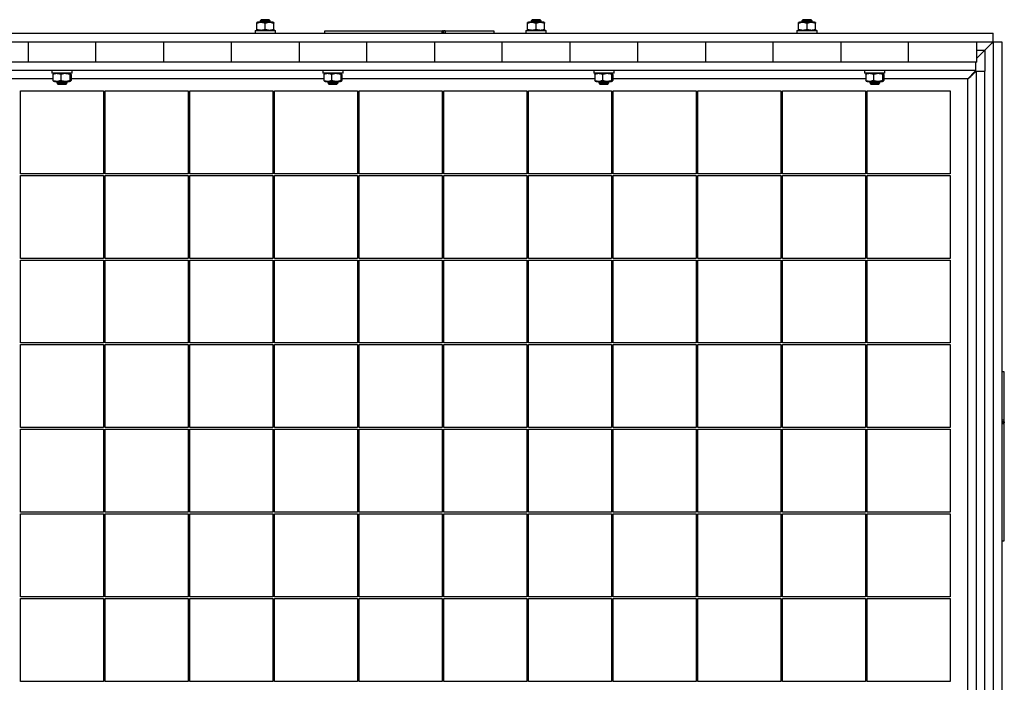
# Model space of a CAD drawing. Extents: x -289 to 8121, y -244 to 5696.
# Drawn here: x 4600 to 5181, y 1576 to 1967 of the extents above; entities that cross this region are included whole.
import ezdxf

# ---------------------------------------------------------------- set-up
doc = ezdxf.new("R2010")
doc.units = 0

msp = doc.modelspace()

# ---------------------------------------------------------------- linework, layer by layer
at = {"color": 7, "linetype": 'Continuous'}
for p, q in [((4740.01, 1965.82), (4739.51, 1965.53)), ((4749.01, 1965.82), (4740.01, 1965.82)), ((4742.12, 1967.22), (4741.51, 1966.61)), ((4741.51, 1966.61), (4741.51, 1965.82)), ((4747.51, 1966.61), (4741.51, 1966.61)), ((4746.9, 1967.22), (4742.12, 1967.22)), ((4747.51, 1966.61), (4746.9, 1967.22)), ((4747.51, 1965.82), (4747.51, 1966.61)), ((4749.51, 1965.53), (4749.01, 1965.82)), ((4900.01, 1965.82), (4899.51, 1965.53)), ((4909.01, 1965.82), (4900.01, 1965.82)), ((4902.12, 1967.22), (4901.51, 1966.61)), ((4901.51, 1966.61), (4901.51, 1965.82)), ((4907.51, 1966.61), (4901.51, 1966.61)), ((4906.9, 1967.22), (4902.12, 1967.22)), ((4907.51, 1966.61), (4906.9, 1967.22)), ((4907.51, 1965.82), (4907.51, 1966.61)), ((4909.51, 1965.53), (4909.01, 1965.82)), ((5060.01, 1965.82), (5059.51, 1965.53)), ((5069.01, 1965.82), (5060.01, 1965.82)), ((5062.12, 1967.22), (5061.51, 1966.61)), ((5061.51, 1966.61), (5061.51, 1965.82)), ((5067.51, 1966.61), (5061.51, 1966.61)), ((5066.9, 1967.22), (5062.12, 1967.22)), ((5067.51, 1966.61), (5066.9, 1967.22)), ((5067.51, 1965.82), (5067.51, 1966.61)), ((5069.51, 1965.53), (5069.01, 1965.82)), ((4738.51, 1960.82), (4738.51, 1959.22)), ((4738.51, 1960.82), (4744.51, 1960.82)), ((4739.51, 1961.56), (4739.51, 1965.09)), ((4739.51, 1961.11), (4740.01, 1960.82)), ((4744.51, 1961.56), (4744.51, 1965.09)), ((4744.51, 1960.82), (4750.51, 1960.82)), ((4749.01, 1960.82), (4749.51, 1961.11)), ((4749.51, 1961.56), (4749.51, 1965.09)), ((4750.51, 1959.22), (4750.51, 1960.82)), ((4779.63, 1959.22), (4779.63, 1960.72)), ((4779.63, 1960.72), (4848.96, 1960.72)), ((4848.96, 1959.22), (4848.96, 1960.72)), ((4849.29, 1960.72), (4848.96, 1960.72)), ((4849.29, 1959.22), (4849.29, 1960.72)), ((4849.29, 1960.72), (4849.85, 1960.72)), ((4849.85, 1960.72), (4849.85, 1959.22)), ((4850.85, 1960.72), (4849.85, 1960.72)), ((4850.85, 1960.72), (4850.85, 1959.22)), ((4850.85, 1960.72), (4879.51, 1960.72)), ((4879.51, 1960.72), (4879.51, 1959.22)), ((4898.51, 1960.82), (4898.51, 1959.22)), ((4898.51, 1960.82), (4904.51, 1960.82)), ((4899.51, 1961.56), (4899.51, 1965.09)), ((4899.51, 1961.11), (4900.01, 1960.82)), ((4904.51, 1961.56), (4904.51, 1965.09)), ((4904.51, 1960.82), (4910.51, 1960.82)), ((4909.01, 1960.82), (4909.51, 1961.11)), ((4909.51, 1961.56), (4909.51, 1965.09)), ((4910.51, 1959.22), (4910.51, 1960.82)), ((5058.51, 1960.82), (5058.51, 1959.22)), ((5058.51, 1960.82), (5064.51, 1960.82)), ((5059.51, 1961.56), (5059.51, 1965.09)), ((5059.51, 1961.11), (5060.01, 1960.82)), ((5064.51, 1961.56), (5064.51, 1965.09)), ((5064.51, 1960.82), (5070.51, 1960.82)), ((5069.01, 1960.82), (5069.51, 1961.11)), ((5069.51, 1961.56), (5069.51, 1965.09)), ((5070.51, 1959.22), (5070.51, 1960.82)), ((3074.51, 1959.22), (5174.51, 1959.22)), ((3074.51, 1954.22), (5174.51, 1954.22)), ((4604.51, 1954.22), (4604.51, 1942.22)), ((4644.51, 1942.22), (4644.51, 1954.22)), ((4684.51, 1954.22), (4684.51, 1942.22)), ((4724.51, 1942.22), (4724.51, 1954.22)), ((4764.51, 1954.22), (4764.51, 1942.22)), ((4804.51, 1942.22), (4804.51, 1954.22)), ((4844.51, 1954.22), (4844.51, 1942.22)), ((4884.51, 1942.22), (4884.51, 1954.22)), ((4924.51, 1954.22), (4924.51, 1942.22)), ((4964.51, 1942.22), (4964.51, 1954.22)), ((5004.51, 1954.22), (5004.51, 1942.22)), ((5044.51, 1942.22), (5044.51, 1954.22)), ((5084.51, 1954.22), (5084.51, 1942.22)), ((5124.51, 1942.22), (5124.51, 1954.22)), ((5164.51, 1954.22), (5164.51, 1942.22)), ((5174.51, 1954.22), (5174.51, 1959.22)), ((5174.51, 1954.22), (5179.51, 1954.22)), ((5174.51, 1954.22), (5174.51, 354.22)), ((5179.51, 1954.22), (5179.51, 354.22)), ((5164.51, 1944.22), (5169.51, 1949.22)), ((5164.15, 1942.22), (3084.87, 1942.22)), ((5164.15, 1942.22), (5164.51, 1942.22)), ((5164.15, 1937.22), (5164.15, 1942.22)), ((5164.15, 1942.22), (5164.51, 1942.22)), ((5164.15, 1937.22), (3084.87, 1937.22)), ((4618.51, 1937.22), (4618.51, 1935.62)), ((4630.51, 1935.62), (4630.51, 1937.22)), ((4778.51, 1937.22), (4778.51, 1935.62)), ((4790.51, 1935.62), (4790.51, 1937.22)), ((4938.51, 1937.22), (4938.51, 1935.62)), ((4950.51, 1935.62), (4950.51, 1937.22)), ((5098.51, 1937.22), (5098.51, 1935.62)), ((5110.51, 1935.62), (5110.51, 1937.22)), ((5164.51, 1936.86), (5169.51, 1936.86)), ((5164.51, 1164.59), (5164.51, 1936.86)), ((5169.51, 1164.59), (5169.51, 1936.86)), ((4619.17, 1932.22), (4469.85, 1932.22)), ((4630.51, 1935.62), (4618.51, 1935.62)), ((4619.17, 1934.89), (4619.47, 1935.21)), ((4619.17, 1934.89), (4619.17, 1931.36)), ((4619.47, 1930.99), (4619.17, 1931.36)), ((4620.01, 1935.62), (4619.42, 1935.28)), ((4619.44, 1930.95), (4620.01, 1930.62)), ((4620.01, 1930.62), (4629.01, 1930.62)), ((4621.51, 1930.62), (4621.51, 1929.84)), ((4623.73, 1934.89), (4623.73, 1931.36)), ((4627.51, 1929.84), (4627.51, 1930.62)), ((4629.6, 1935.28), (4629.01, 1935.62)), ((4629.01, 1930.62), (4629.58, 1930.95)), ((4629.08, 1934.89), (4629.08, 1931.36)), ((4629.85, 1934.89), (4629.85, 1931.36)), ((4779.17, 1932.22), (4629.85, 1932.22)), ((4790.51, 1935.62), (4778.51, 1935.62)), ((4779.17, 1934.89), (4779.47, 1935.21)), ((4779.17, 1934.89), (4779.17, 1931.36)), ((4779.47, 1930.99), (4779.17, 1931.36)), ((4780.01, 1935.62), (4779.42, 1935.28)), ((4779.44, 1930.95), (4780.01, 1930.62)), ((4780.01, 1930.62), (4789.01, 1930.62)), ((4781.51, 1930.62), (4781.51, 1929.84)), ((4783.73, 1934.89), (4783.73, 1931.36)), ((4787.51, 1929.84), (4787.51, 1930.62)), ((4789.6, 1935.28), (4789.01, 1935.62)), ((4789.01, 1930.62), (4789.58, 1930.95)), ((4789.08, 1934.89), (4789.08, 1931.36)), ((4789.85, 1934.89), (4789.85, 1931.36)), ((4939.17, 1932.22), (4789.85, 1932.22)), ((4950.51, 1935.62), (4938.51, 1935.62)), ((4939.17, 1934.89), (4939.47, 1935.21)), ((4939.17, 1934.89), (4939.17, 1931.36)), ((4939.47, 1930.99), (4939.17, 1931.36)), ((4940.01, 1935.62), (4939.42, 1935.28)), ((4939.44, 1930.95), (4940.01, 1930.62)), ((4940.01, 1930.62), (4949.01, 1930.62)), ((4941.51, 1930.62), (4941.51, 1929.84)), ((4943.73, 1934.89), (4943.73, 1931.36)), ((4947.51, 1929.84), (4947.51, 1930.62)), ((4949.6, 1935.28), (4949.01, 1935.62)), ((4949.01, 1930.62), (4949.58, 1930.95)), ((4949.08, 1934.89), (4949.08, 1931.36)), ((4949.85, 1934.89), (4949.85, 1931.36)), ((5099.17, 1932.22), (4949.85, 1932.22)), ((5110.51, 1935.62), (5098.51, 1935.62)), ((5099.17, 1934.89), (5099.47, 1935.21)), ((5099.17, 1934.89), (5099.17, 1931.36)), ((5099.47, 1930.99), (5099.17, 1931.36)), ((5100.01, 1935.62), (5099.42, 1935.28)), ((5099.44, 1930.95), (5100.01, 1930.62)), ((5100.01, 1930.62), (5109.01, 1930.62)), ((5101.51, 1930.62), (5101.51, 1929.84)), ((5103.73, 1934.89), (5103.73, 1931.36)), ((5107.51, 1929.84), (5107.51, 1930.62)), ((5109.6, 1935.28), (5109.01, 1935.62)), ((5109.01, 1930.62), (5109.58, 1930.95)), ((5109.08, 1934.89), (5109.08, 1931.36)), ((5109.85, 1934.89), (5109.85, 1931.36)), ((5159.51, 1932.22), (5109.85, 1932.22)), ((5159.51, 1169.22), (5159.51, 1932.22)), ((4600.01, 1925.22), (4649.01, 1925.22)), ((4600.01, 1876.22), (4600.01, 1925.22)), ((4621.51, 1929.84), (4622.12, 1929.22)), ((4621.51, 1929.84), (4627.51, 1929.84)), ((4622.12, 1929.22), (4626.9, 1929.22)), ((4626.9, 1929.22), (4627.51, 1929.84)), ((4649.01, 1925.22), (4649.01, 1876.22)), ((4650.01, 1925.22), (4699.01, 1925.22)), ((4650.01, 1876.22), (4650.01, 1925.22)), ((4699.01, 1925.22), (4699.01, 1876.22)), ((4700.01, 1925.22), (4749.01, 1925.22)), ((4700.01, 1876.22), (4700.01, 1925.22)), ((4749.01, 1925.22), (4749.01, 1876.22)), ((4750.01, 1925.22), (4799.01, 1925.22)), ((4750.01, 1876.22), (4750.01, 1925.22)), ((4781.51, 1929.84), (4782.12, 1929.22)), ((4781.51, 1929.84), (4787.51, 1929.84)), ((4782.12, 1929.22), (4786.9, 1929.22)), ((4786.9, 1929.22), (4787.51, 1929.84)), ((4799.01, 1925.22), (4799.01, 1876.22)), ((4800.01, 1925.22), (4849.01, 1925.22)), ((4800.01, 1876.22), (4800.01, 1925.22)), ((4849.01, 1925.22), (4849.01, 1876.22)), ((4850.01, 1925.22), (4899.01, 1925.22)), ((4850.01, 1876.22), (4850.01, 1925.22)), ((4899.01, 1925.22), (4899.01, 1876.22)), ((4900.01, 1925.22), (4949.01, 1925.22)), ((4900.01, 1876.22), (4900.01, 1925.22)), ((4941.51, 1929.84), (4942.12, 1929.22)), ((4941.51, 1929.84), (4947.51, 1929.84)), ((4942.12, 1929.22), (4946.9, 1929.22)), ((4946.9, 1929.22), (4947.51, 1929.84)), ((4949.01, 1925.22), (4949.01, 1876.22)), ((4950.01, 1925.22), (4999.01, 1925.22)), ((4950.01, 1876.22), (4950.01, 1925.22)), ((4999.01, 1925.22), (4999.01, 1876.22)), ((5000.01, 1925.22), (5049.01, 1925.22)), ((5000.01, 1876.22), (5000.01, 1925.22)), ((5049.01, 1925.22), (5049.01, 1876.22)), ((5050.01, 1925.22), (5099.01, 1925.22)), ((5050.01, 1876.22), (5050.01, 1925.22)), ((5099.01, 1925.22), (5099.01, 1876.22)), ((5100.01, 1925.22), (5149.01, 1925.22)), ((5100.01, 1876.22), (5100.01, 1925.22)), ((5101.51, 1929.84), (5102.12, 1929.22)), ((5101.51, 1929.84), (5107.51, 1929.84)), ((5102.12, 1929.22), (5106.9, 1929.22)), ((5106.9, 1929.22), (5107.51, 1929.84)), ((5149.01, 1925.22), (5149.01, 1876.22)), ((4649.01, 1876.22), (4600.01, 1876.22)), ((4600.01, 1875.22), (4649.01, 1875.22)), ((4600.01, 1826.22), (4600.01, 1875.22)), ((4649.01, 1875.22), (4649.01, 1826.22)), ((4699.01, 1876.22), (4650.01, 1876.22)), ((4650.01, 1875.22), (4699.01, 1875.22)), ((4650.01, 1826.22), (4650.01, 1875.22)), ((4699.01, 1875.22), (4699.01, 1826.22)), ((4749.01, 1876.22), (4700.01, 1876.22)), ((4700.01, 1875.22), (4749.01, 1875.22)), ((4700.01, 1826.22), (4700.01, 1875.22)), ((4749.01, 1875.22), (4749.01, 1826.22)), ((4799.01, 1876.22), (4750.01, 1876.22)), ((4750.01, 1875.22), (4799.01, 1875.22)), ((4750.01, 1826.22), (4750.01, 1875.22)), ((4799.01, 1875.22), (4799.01, 1826.22)), ((4849.01, 1876.22), (4800.01, 1876.22)), ((4800.01, 1875.22), (4849.01, 1875.22)), ((4800.01, 1826.22), (4800.01, 1875.22)), ((4849.01, 1875.22), (4849.01, 1826.22)), ((4899.01, 1876.22), (4850.01, 1876.22)), ((4850.01, 1875.22), (4899.01, 1875.22)), ((4850.01, 1826.22), (4850.01, 1875.22)), ((4899.01, 1875.22), (4899.01, 1826.22)), ((4949.01, 1876.22), (4900.01, 1876.22)), ((4900.01, 1875.22), (4949.01, 1875.22)), ((4900.01, 1826.22), (4900.01, 1875.22)), ((4949.01, 1875.22), (4949.01, 1826.22)), ((4999.01, 1876.22), (4950.01, 1876.22)), ((4950.01, 1875.22), (4999.01, 1875.22)), ((4950.01, 1826.22), (4950.01, 1875.22)), ((4999.01, 1875.22), (4999.01, 1826.22)), ((5049.01, 1876.22), (5000.01, 1876.22)), ((5000.01, 1875.22), (5049.01, 1875.22)), ((5000.01, 1826.22), (5000.01, 1875.22)), ((5049.01, 1875.22), (5049.01, 1826.22)), ((5099.01, 1876.22), (5050.01, 1876.22)), ((5050.01, 1875.22), (5099.01, 1875.22)), ((5050.01, 1826.22), (5050.01, 1875.22)), ((5099.01, 1875.22), (5099.01, 1826.22)), ((5149.01, 1876.22), (5100.01, 1876.22)), ((5100.01, 1875.22), (5149.01, 1875.22)), ((5100.01, 1826.22), (5100.01, 1875.22)), ((5149.01, 1875.22), (5149.01, 1826.22)), ((4649.01, 1826.22), (4600.01, 1826.22)), ((4699.01, 1826.22), (4650.01, 1826.22)), ((4749.01, 1826.22), (4700.01, 1826.22)), ((4799.01, 1826.22), (4750.01, 1826.22)), ((4849.01, 1826.22), (4800.01, 1826.22)), ((4899.01, 1826.22), (4850.01, 1826.22)), ((4949.01, 1826.22), (4900.01, 1826.22)), ((4999.01, 1826.22), (4950.01, 1826.22)), ((5049.01, 1826.22), (5000.01, 1826.22)), ((5099.01, 1826.22), (5050.01, 1826.22)), ((5149.01, 1826.22), (5100.01, 1826.22)), ((4600.01, 1825.22), (4649.01, 1825.22)), ((4600.01, 1776.22), (4600.01, 1825.22)), ((4649.01, 1825.22), (4649.01, 1776.22)), ((4650.01, 1825.22), (4699.01, 1825.22)), ((4650.01, 1776.22), (4650.01, 1825.22)), ((4699.01, 1825.22), (4699.01, 1776.22)), ((4700.01, 1825.22), (4749.01, 1825.22)), ((4700.01, 1776.22), (4700.01, 1825.22)), ((4749.01, 1825.22), (4749.01, 1776.22)), ((4750.01, 1825.22), (4799.01, 1825.22)), ((4750.01, 1776.22), (4750.01, 1825.22)), ((4799.01, 1825.22), (4799.01, 1776.22)), ((4800.01, 1825.22), (4849.01, 1825.22)), ((4800.01, 1776.22), (4800.01, 1825.22)), ((4849.01, 1825.22), (4849.01, 1776.22)), ((4850.01, 1825.22), (4899.01, 1825.22)), ((4850.01, 1776.22), (4850.01, 1825.22)), ((4899.01, 1825.22), (4899.01, 1776.22)), ((4900.01, 1825.22), (4949.01, 1825.22)), ((4900.01, 1776.22), (4900.01, 1825.22)), ((4949.01, 1825.22), (4949.01, 1776.22)), ((4950.01, 1825.22), (4999.01, 1825.22)), ((4950.01, 1776.22), (4950.01, 1825.22)), ((4999.01, 1825.22), (4999.01, 1776.22)), ((5000.01, 1825.22), (5049.01, 1825.22)), ((5000.01, 1776.22), (5000.01, 1825.22)), ((5049.01, 1825.22), (5049.01, 1776.22)), ((5050.01, 1825.22), (5099.01, 1825.22)), ((5050.01, 1776.22), (5050.01, 1825.22)), ((5099.01, 1825.22), (5099.01, 1776.22)), ((5100.01, 1825.22), (5149.01, 1825.22)), ((5100.01, 1776.22), (5100.01, 1825.22)), ((5149.01, 1825.22), (5149.01, 1776.22)), ((4649.01, 1776.22), (4600.01, 1776.22)), ((4600.01, 1775.22), (4649.01, 1775.22)), ((4600.01, 1726.22), (4600.01, 1775.22)), ((4649.01, 1775.22), (4649.01, 1726.22)), ((4699.01, 1776.22), (4650.01, 1776.22)), ((4650.01, 1775.22), (4699.01, 1775.22)), ((4650.01, 1726.22), (4650.01, 1775.22)), ((4699.01, 1775.22), (4699.01, 1726.22)), ((4749.01, 1776.22), (4700.01, 1776.22)), ((4700.01, 1775.22), (4749.01, 1775.22)), ((4700.01, 1726.22), (4700.01, 1775.22)), ((4749.01, 1775.22), (4749.01, 1726.22)), ((4799.01, 1776.22), (4750.01, 1776.22)), ((4750.01, 1775.22), (4799.01, 1775.22)), ((4750.01, 1726.22), (4750.01, 1775.22)), ((4799.01, 1775.22), (4799.01, 1726.22)), ((4849.01, 1776.22), (4800.01, 1776.22)), ((4800.01, 1775.22), (4849.01, 1775.22)), ((4800.01, 1726.22), (4800.01, 1775.22)), ((4849.01, 1775.22), (4849.01, 1726.22)), ((4899.01, 1776.22), (4850.01, 1776.22)), ((4850.01, 1775.22), (4899.01, 1775.22)), ((4850.01, 1726.22), (4850.01, 1775.22)), ((4899.01, 1775.22), (4899.01, 1726.22)), ((4949.01, 1776.22), (4900.01, 1776.22)), ((4900.01, 1775.22), (4949.01, 1775.22)), ((4900.01, 1726.22), (4900.01, 1775.22)), ((4949.01, 1775.22), (4949.01, 1726.22)), ((4999.01, 1776.22), (4950.01, 1776.22)), ((4950.01, 1775.22), (4999.01, 1775.22)), ((4950.01, 1726.22), (4950.01, 1775.22)), ((4999.01, 1775.22), (4999.01, 1726.22)), ((5049.01, 1776.22), (5000.01, 1776.22)), ((5000.01, 1775.22), (5049.01, 1775.22)), ((5000.01, 1726.22), (5000.01, 1775.22)), ((5049.01, 1775.22), (5049.01, 1726.22)), ((5099.01, 1776.22), (5050.01, 1776.22)), ((5050.01, 1775.22), (5099.01, 1775.22)), ((5050.01, 1726.22), (5050.01, 1775.22)), ((5099.01, 1775.22), (5099.01, 1726.22)), ((5149.01, 1776.22), (5100.01, 1776.22)), ((5100.01, 1775.22), (5149.01, 1775.22)), ((5100.01, 1726.22), (5100.01, 1775.22)), ((5149.01, 1775.22), (5149.01, 1726.22)), ((5181.01, 1759.22), (5179.51, 1759.22)), ((5181.01, 1730.56), (5181.01, 1759.22)), ((5181.01, 1730.56), (5179.51, 1730.56)), ((5181.01, 1729.56), (5179.51, 1729.56)), ((5179.51, 1729), (5181.01, 1729)), ((5179.51, 1728.67), (5181.01, 1728.67)), ((5181.01, 1729.56), (5181.01, 1730.56)), ((5181.01, 1729.56), (5181.01, 1729)), ((5181.01, 1728.67), (5181.01, 1729)), ((5181.01, 1659.34), (5181.01, 1728.67)), ((4649.01, 1726.22), (4600.01, 1726.22)), ((4600.01, 1725.22), (4649.01, 1725.22)), ((4600.01, 1676.22), (4600.01, 1725.22)), ((4649.01, 1725.22), (4649.01, 1676.22)), ((4699.01, 1726.22), (4650.01, 1726.22)), ((4650.01, 1725.22), (4699.01, 1725.22)), ((4650.01, 1676.22), (4650.01, 1725.22)), ((4699.01, 1725.22), (4699.01, 1676.22)), ((4749.01, 1726.22), (4700.01, 1726.22)), ((4700.01, 1725.22), (4749.01, 1725.22)), ((4700.01, 1676.22), (4700.01, 1725.22)), ((4749.01, 1725.22), (4749.01, 1676.22)), ((4799.01, 1726.22), (4750.01, 1726.22)), ((4750.01, 1725.22), (4799.01, 1725.22)), ((4750.01, 1676.22), (4750.01, 1725.22)), ((4799.01, 1725.22), (4799.01, 1676.22)), ((4849.01, 1726.22), (4800.01, 1726.22)), ((4800.01, 1725.22), (4849.01, 1725.22)), ((4800.01, 1676.22), (4800.01, 1725.22)), ((4849.01, 1725.22), (4849.01, 1676.22)), ((4899.01, 1726.22), (4850.01, 1726.22)), ((4850.01, 1725.22), (4899.01, 1725.22)), ((4850.01, 1676.22), (4850.01, 1725.22)), ((4899.01, 1725.22), (4899.01, 1676.22)), ((4949.01, 1726.22), (4900.01, 1726.22)), ((4900.01, 1725.22), (4949.01, 1725.22)), ((4900.01, 1676.22), (4900.01, 1725.22)), ((4949.01, 1725.22), (4949.01, 1676.22)), ((4999.01, 1726.22), (4950.01, 1726.22)), ((4950.01, 1725.22), (4999.01, 1725.22)), ((4950.01, 1676.22), (4950.01, 1725.22)), ((4999.01, 1725.22), (4999.01, 1676.22)), ((5049.01, 1726.22), (5000.01, 1726.22)), ((5000.01, 1725.22), (5049.01, 1725.22)), ((5000.01, 1676.22), (5000.01, 1725.22)), ((5049.01, 1725.22), (5049.01, 1676.22)), ((5099.01, 1726.22), (5050.01, 1726.22)), ((5050.01, 1725.22), (5099.01, 1725.22)), ((5050.01, 1676.22), (5050.01, 1725.22)), ((5099.01, 1725.22), (5099.01, 1676.22)), ((5149.01, 1726.22), (5100.01, 1726.22)), ((5100.01, 1725.22), (5149.01, 1725.22)), ((5100.01, 1676.22), (5100.01, 1725.22)), ((5149.01, 1725.22), (5149.01, 1676.22)), ((4649.01, 1676.22), (4600.01, 1676.22)), ((4600.01, 1675.22), (4649.01, 1675.22)), ((4600.01, 1626.22), (4600.01, 1675.22)), ((4649.01, 1675.22), (4649.01, 1626.22)), ((4699.01, 1676.22), (4650.01, 1676.22)), ((4650.01, 1675.22), (4699.01, 1675.22)), ((4650.01, 1626.22), (4650.01, 1675.22)), ((4699.01, 1675.22), (4699.01, 1626.22)), ((4749.01, 1676.22), (4700.01, 1676.22)), ((4700.01, 1675.22), (4749.01, 1675.22)), ((4700.01, 1626.22), (4700.01, 1675.22)), ((4749.01, 1675.22), (4749.01, 1626.22)), ((4799.01, 1676.22), (4750.01, 1676.22)), ((4750.01, 1675.22), (4799.01, 1675.22)), ((4750.01, 1626.22), (4750.01, 1675.22)), ((4799.01, 1675.22), (4799.01, 1626.22)), ((4849.01, 1676.22), (4800.01, 1676.22)), ((4800.01, 1675.22), (4849.01, 1675.22)), ((4800.01, 1626.22), (4800.01, 1675.22)), ((4849.01, 1675.22), (4849.01, 1626.22)), ((4899.01, 1676.22), (4850.01, 1676.22)), ((4850.01, 1675.22), (4899.01, 1675.22)), ((4850.01, 1626.22), (4850.01, 1675.22)), ((4899.01, 1675.22), (4899.01, 1626.22)), ((4949.01, 1676.22), (4900.01, 1676.22)), ((4900.01, 1675.22), (4949.01, 1675.22)), ((4900.01, 1626.22), (4900.01, 1675.22)), ((4949.01, 1675.22), (4949.01, 1626.22)), ((4999.01, 1676.22), (4950.01, 1676.22)), ((4950.01, 1675.22), (4999.01, 1675.22)), ((4950.01, 1626.22), (4950.01, 1675.22)), ((4999.01, 1675.22), (4999.01, 1626.22)), ((5049.01, 1676.22), (5000.01, 1676.22)), ((5000.01, 1675.22), (5049.01, 1675.22)), ((5000.01, 1626.22), (5000.01, 1675.22)), ((5049.01, 1675.22), (5049.01, 1626.22)), ((5099.01, 1676.22), (5050.01, 1676.22)), ((5050.01, 1675.22), (5099.01, 1675.22)), ((5050.01, 1626.22), (5050.01, 1675.22)), ((5099.01, 1675.22), (5099.01, 1626.22)), ((5149.01, 1676.22), (5100.01, 1676.22)), ((5100.01, 1675.22), (5149.01, 1675.22)), ((5100.01, 1626.22), (5100.01, 1675.22)), ((5149.01, 1675.22), (5149.01, 1626.22)), ((5179.51, 1659.34), (5181.01, 1659.34)), ((4649.01, 1626.22), (4600.01, 1626.22)), ((4600.01, 1625.22), (4649.01, 1625.22)), ((4600.01, 1576.22), (4600.01, 1625.22)), ((4649.01, 1625.22), (4649.01, 1576.22)), ((4699.01, 1626.22), (4650.01, 1626.22)), ((4650.01, 1625.22), (4699.01, 1625.22)), ((4650.01, 1576.22), (4650.01, 1625.22)), ((4699.01, 1625.22), (4699.01, 1576.22)), ((4749.01, 1626.22), (4700.01, 1626.22)), ((4700.01, 1625.22), (4749.01, 1625.22)), ((4700.01, 1576.22), (4700.01, 1625.22)), ((4749.01, 1625.22), (4749.01, 1576.22)), ((4799.01, 1626.22), (4750.01, 1626.22)), ((4750.01, 1625.22), (4799.01, 1625.22)), ((4750.01, 1576.22), (4750.01, 1625.22)), ((4799.01, 1625.22), (4799.01, 1576.22)), ((4849.01, 1626.22), (4800.01, 1626.22)), ((4800.01, 1625.22), (4849.01, 1625.22)), ((4800.01, 1576.22), (4800.01, 1625.22)), ((4849.01, 1625.22), (4849.01, 1576.22)), ((4899.01, 1626.22), (4850.01, 1626.22)), ((4850.01, 1625.22), (4899.01, 1625.22)), ((4850.01, 1576.22), (4850.01, 1625.22)), ((4899.01, 1625.22), (4899.01, 1576.22)), ((4949.01, 1626.22), (4900.01, 1626.22)), ((4900.01, 1625.22), (4949.01, 1625.22)), ((4900.01, 1576.22), (4900.01, 1625.22)), ((4949.01, 1625.22), (4949.01, 1576.22)), ((4999.01, 1626.22), (4950.01, 1626.22)), ((4950.01, 1625.22), (4999.01, 1625.22)), ((4950.01, 1576.22), (4950.01, 1625.22)), ((4999.01, 1625.22), (4999.01, 1576.22)), ((5049.01, 1626.22), (5000.01, 1626.22)), ((5000.01, 1625.22), (5049.01, 1625.22)), ((5000.01, 1576.22), (5000.01, 1625.22)), ((5049.01, 1625.22), (5049.01, 1576.22)), ((5099.01, 1626.22), (5050.01, 1626.22)), ((5050.01, 1625.22), (5099.01, 1625.22)), ((5050.01, 1576.22), (5050.01, 1625.22)), ((5099.01, 1625.22), (5099.01, 1576.22)), ((5149.01, 1626.22), (5100.01, 1626.22)), ((5100.01, 1625.22), (5149.01, 1625.22)), ((5100.01, 1576.22), (5100.01, 1625.22)), ((5149.01, 1625.22), (5149.01, 1576.22)), ((4649.01, 1576.22), (4600.01, 1576.22)), ((4699.01, 1576.22), (4650.01, 1576.22)), ((4749.01, 1576.22), (4700.01, 1576.22)), ((4799.01, 1576.22), (4750.01, 1576.22)), ((4849.01, 1576.22), (4800.01, 1576.22)), ((4899.01, 1576.22), (4850.01, 1576.22)), ((4949.01, 1576.22), (4900.01, 1576.22)), ((4999.01, 1576.22), (4950.01, 1576.22)), ((5049.01, 1576.22), (5000.01, 1576.22)), ((5099.01, 1576.22), (5050.01, 1576.22)), ((5149.01, 1576.22), (5100.01, 1576.22))]:
    msp.add_line(p, q, dxfattribs=at)
at = {"color": 8, "linetype": 'Continuous'}
for p, q in [((5164.51, 1949.22), (5169.51, 1949.22)), ((5169.51, 1949.22), (5169.51, 1936.86))]:
    msp.add_line(p, q, dxfattribs=at)
at = {"color": 7, "linetype": 'Continuous', "flags": 128}
msp.add_lwpolyline([(5169.51, 1949.22), (5170.49, 1950.2), (5171.42, 1951.14), (5172.29, 1952), (5173.05, 1952.76), (5173.67, 1953.38), (5174.13, 1953.84), (5174.42, 1954.13), (5174.51, 1954.22)], dxfattribs=at)
at = {"color": 7, "linetype": 'Continuous'}
for points, knots in [([(4744.51, 1965.09), (4743.62, 1965.32), (4741.95, 1965.76), (4740.28, 1965.3), (4739.51, 1965.09)], [0, 0, 0, 0, 0.53472, 1, 1, 1, 1]), ([(4739.51, 1965.09), (4739.51, 1965.29), (4739.51, 1965.58), (4739.51, 1965.47), (4739.51, 1965.44)], [0, 0, 0, 0, 0.728482, 1, 1, 1, 1]), ([(4749.51, 1965.09), (4748.62, 1965.32), (4746.95, 1965.76), (4745.28, 1965.3), (4744.51, 1965.09)], [0, 0, 0, 0, 0.53472, 1, 1, 1, 1]), ([(4749.51, 1965.44), (4749.51, 1965.47), (4749.51, 1965.58), (4749.51, 1965.29), (4749.51, 1965.09)], [0, 0, 0, 0, 0.271518, 1, 1, 1, 1]), ([(4904.51, 1965.09), (4903.62, 1965.32), (4901.95, 1965.76), (4900.28, 1965.3), (4899.51, 1965.09)], [0, 0, 0, 0, 0.5347116, 1, 1, 1, 1]), ([(4899.51, 1965.09), (4899.51, 1965.29), (4899.51, 1965.58), (4899.51, 1965.47), (4899.51, 1965.44)], [0, 0, 0, 0, 0.728482, 1, 1, 1, 1]), ([(4909.51, 1965.09), (4908.62, 1965.32), (4906.95, 1965.76), (4905.28, 1965.3), (4904.51, 1965.09)], [0, 0, 0, 0, 0.5347157, 1, 1, 1, 1]), ([(4909.51, 1965.44), (4909.51, 1965.47), (4909.51, 1965.58), (4909.51, 1965.29), (4909.51, 1965.09)], [0, 0, 0, 0, 0.271518, 1, 1, 1, 1]), ([(5064.51, 1965.09), (5063.62, 1965.32), (5061.95, 1965.76), (5060.28, 1965.3), (5059.51, 1965.09)], [0, 0, 0, 0, 0.5347116, 1, 1, 1, 1]), ([(5059.51, 1965.09), (5059.51, 1965.29), (5059.51, 1965.58), (5059.51, 1965.47), (5059.51, 1965.44)], [0, 0, 0, 0, 0.728482, 1, 1, 1, 1]), ([(5069.51, 1965.09), (5068.62, 1965.32), (5066.95, 1965.76), (5065.28, 1965.3), (5064.51, 1965.09)], [0, 0, 0, 0, 0.5347116, 1, 1, 1, 1]), ([(5069.51, 1965.44), (5069.51, 1965.47), (5069.51, 1965.58), (5069.51, 1965.29), (5069.51, 1965.09)], [0, 0, 0, 0, 0.271518, 1, 1, 1, 1]), ([(4739.51, 1961.56), (4740.4, 1961.33), (4742.08, 1960.89), (4743.74, 1961.35), (4744.51, 1961.56)], [0, 0, 0, 0, 0.5347116, 1, 1, 1, 1]), ([(4739.51, 1961.21), (4739.51, 1961.18), (4739.51, 1961.07), (4739.51, 1961.35), (4739.51, 1961.56)], [0, 0, 0, 0, 0.271517, 1, 1, 1, 1]), ([(4744.51, 1961.56), (4745.4, 1961.33), (4747.08, 1960.89), (4748.74, 1961.35), (4749.51, 1961.56)], [0, 0, 0, 0, 0.5347116, 1, 1, 1, 1]), ([(4749.51, 1961.56), (4749.51, 1961.35), (4749.51, 1961.07), (4749.51, 1961.18), (4749.51, 1961.21)], [0, 0, 0, 0, 0.728483, 1, 1, 1, 1]), ([(4899.51, 1961.56), (4900.4, 1961.33), (4902.08, 1960.89), (4903.74, 1961.35), (4904.51, 1961.56)], [0, 0, 0, 0, 0.53472, 1, 1, 1, 1]), ([(4899.51, 1961.21), (4899.51, 1961.18), (4899.51, 1961.07), (4899.51, 1961.35), (4899.51, 1961.56)], [0, 0, 0, 0, 0.271517, 1, 1, 1, 1]), ([(4904.51, 1961.56), (4905.4, 1961.33), (4907.08, 1960.89), (4908.74, 1961.35), (4909.51, 1961.56)], [0, 0, 0, 0, 0.5347157, 1, 1, 1, 1]), ([(4909.51, 1961.56), (4909.51, 1961.35), (4909.51, 1961.07), (4909.51, 1961.18), (4909.51, 1961.21)], [0, 0, 0, 0, 0.728483, 1, 1, 1, 1]), ([(5059.51, 1961.56), (5060.4, 1961.33), (5062.08, 1960.89), (5063.74, 1961.35), (5064.51, 1961.56)], [0, 0, 0, 0, 0.5347116, 1, 1, 1, 1]), ([(5059.51, 1961.21), (5059.51, 1961.18), (5059.51, 1961.07), (5059.51, 1961.35), (5059.51, 1961.56)], [0, 0, 0, 0, 0.271517, 1, 1, 1, 1]), ([(5064.51, 1961.56), (5065.4, 1961.33), (5067.08, 1960.89), (5068.74, 1961.35), (5069.51, 1961.56)], [0, 0, 0, 0, 0.53472, 1, 1, 1, 1]), ([(5069.51, 1961.56), (5069.51, 1961.35), (5069.51, 1961.07), (5069.51, 1961.18), (5069.51, 1961.21)], [0, 0, 0, 0, 0.728483, 1, 1, 1, 1]), ([(5174.51, 1954.22), (5174.49, 1954.17), (5174.43, 1954.06), (5174.04, 1953.69), (5173.46, 1953.16), (5172.62, 1952.34), (5171.33, 1951), (5170.19, 1949.89), (5169.51, 1949.22)], [0, 0, 0, 0, 0.1222917, 0.2446144, 0.369599, 0.4997093, 0.7011086, 1, 1, 1, 1]), ([(5164.15, 1937.22), (5164.09, 1937.18), (5163.96, 1937.09), (5163.42, 1936.45), (5162.47, 1935.4), (5161.09, 1933.96), (5160.02, 1932.78), (5159.51, 1932.22)], [0, 0, 0, 0, 0.159411, 0.318466, 0.486445, 0.756942, 1, 1, 1, 1]), ([(5159.51, 1932.22), (5160.25, 1932.89), (5161.47, 1934.01), (5162.82, 1935.3), (5163.62, 1936.03), (5164.11, 1936.46), (5164.44, 1936.74), (5164.49, 1936.82), (5164.51, 1936.86)], [0, 0, 0, 0, 0.319449, 0.532132, 0.659408, 0.776834, 0.878661, 1, 1, 1, 1]), ([(4623.73, 1934.89), (4622.92, 1935.12), (4621.39, 1935.56), (4619.87, 1935.1), (4619.17, 1934.89)], [0, 0, 0, 0, 0.534717, 1, 1, 1, 1]), ([(4619.17, 1931.36), (4619.98, 1931.13), (4621.51, 1930.69), (4623.03, 1931.15), (4623.73, 1931.36)], [0, 0, 0, 0, 0.534716, 1, 1, 1, 1]), ([(4629.08, 1934.89), (4628.85, 1934.96), (4627.74, 1935.28), (4625.9, 1935.46), (4624.37, 1935.06), (4623.73, 1934.89)], [0, 0, 0, 0, 0.131934, 0.636151, 1, 1, 1, 1]), ([(4623.73, 1931.36), (4624.37, 1931.19), (4625.9, 1930.78), (4627.74, 1930.97), (4628.85, 1931.29), (4629.08, 1931.36)], [0, 0, 0, 0, 0.363849, 0.868066, 1, 1, 1, 1]), ([(4629.85, 1934.89), (4629.72, 1935.12), (4629.46, 1935.56), (4629.2, 1935.1), (4629.08, 1934.89)], [0, 0, 0, 0, 0.534716, 1, 1, 1, 1]), ([(4629.08, 1931.36), (4629.22, 1931.13), (4629.48, 1930.69), (4629.73, 1931.15), (4629.85, 1931.36)], [0, 0, 0, 0, 0.534716, 1, 1, 1, 1]), ([(4783.73, 1934.89), (4782.92, 1935.12), (4781.39, 1935.56), (4779.87, 1935.1), (4779.17, 1934.89)], [0, 0, 0, 0, 0.534715, 1, 1, 1, 1]), ([(4779.17, 1931.36), (4779.98, 1931.13), (4781.51, 1930.69), (4783.03, 1931.15), (4783.73, 1931.36)], [0, 0, 0, 0, 0.5347137, 1, 1, 1, 1]), ([(4789.08, 1934.89), (4788.85, 1934.96), (4787.74, 1935.28), (4785.9, 1935.46), (4784.37, 1935.06), (4783.73, 1934.89)], [0, 0, 0, 0, 0.131934, 0.63616, 1, 1, 1, 1]), ([(4783.73, 1931.36), (4784.37, 1931.19), (4785.9, 1930.78), (4787.74, 1930.97), (4788.85, 1931.29), (4789.08, 1931.36)], [0, 0, 0, 0, 0.36384, 0.868066, 1, 1, 1, 1]), ([(4789.85, 1934.89), (4789.72, 1935.12), (4789.46, 1935.56), (4789.2, 1935.1), (4789.08, 1934.89)], [0, 0, 0, 0, 0.534716, 1, 1, 1, 1]), ([(4789.08, 1931.36), (4789.22, 1931.13), (4789.48, 1930.69), (4789.73, 1931.15), (4789.85, 1931.36)], [0, 0, 0, 0, 0.534716, 1, 1, 1, 1]), ([(4943.73, 1934.89), (4942.92, 1935.12), (4941.39, 1935.56), (4939.87, 1935.1), (4939.17, 1934.89)], [0, 0, 0, 0, 0.534719, 1, 1, 1, 1]), ([(4939.17, 1931.36), (4939.98, 1931.13), (4941.51, 1930.69), (4943.03, 1931.15), (4943.73, 1931.36)], [0, 0, 0, 0, 0.534718, 1, 1, 1, 1]), ([(4949.08, 1934.89), (4948.85, 1934.96), (4947.74, 1935.28), (4945.9, 1935.46), (4944.37, 1935.06), (4943.73, 1934.89)], [0, 0, 0, 0, 0.131942, 0.636154, 1, 1, 1, 1]), ([(4943.73, 1931.36), (4944.37, 1931.19), (4945.9, 1930.78), (4947.74, 1930.97), (4948.85, 1931.29), (4949.08, 1931.36)], [0, 0, 0, 0, 0.363846, 0.868058, 1, 1, 1, 1]), ([(4949.85, 1934.89), (4949.72, 1935.12), (4949.46, 1935.56), (4949.2, 1935.1), (4949.08, 1934.89)], [0, 0, 0, 0, 0.534717, 1, 1, 1, 1]), ([(4949.08, 1931.36), (4949.22, 1931.13), (4949.48, 1930.69), (4949.73, 1931.15), (4949.85, 1931.36)], [0, 0, 0, 0, 0.534717, 1, 1, 1, 1]), ([(5103.73, 1934.89), (5102.92, 1935.12), (5101.39, 1935.56), (5099.87, 1935.1), (5099.17, 1934.89)], [0, 0, 0, 0, 0.534715, 1, 1, 1, 1]), ([(5099.17, 1931.36), (5099.98, 1931.13), (5101.51, 1930.69), (5103.03, 1931.15), (5103.73, 1931.36)], [0, 0, 0, 0, 0.5347137, 1, 1, 1, 1]), ([(5109.08, 1934.89), (5108.85, 1934.96), (5107.74, 1935.28), (5105.9, 1935.46), (5104.37, 1935.06), (5103.73, 1934.89)], [0, 0, 0, 0, 0.131934, 0.636151, 1, 1, 1, 1]), ([(5103.73, 1931.36), (5104.37, 1931.19), (5105.9, 1930.78), (5107.74, 1930.97), (5108.85, 1931.29), (5109.08, 1931.36)], [0, 0, 0, 0, 0.363849, 0.868066, 1, 1, 1, 1]), ([(5109.85, 1934.89), (5109.72, 1935.12), (5109.46, 1935.56), (5109.2, 1935.1), (5109.08, 1934.89)], [0, 0, 0, 0, 0.534716, 1, 1, 1, 1]), ([(5109.08, 1931.36), (5109.22, 1931.13), (5109.48, 1930.69), (5109.73, 1931.15), (5109.85, 1931.36)], [0, 0, 0, 0, 0.534716, 1, 1, 1, 1])]:
    msp.add_open_spline(points, degree=3, knots=knots, dxfattribs=at)

doc.saveas('drawing.dxf')
